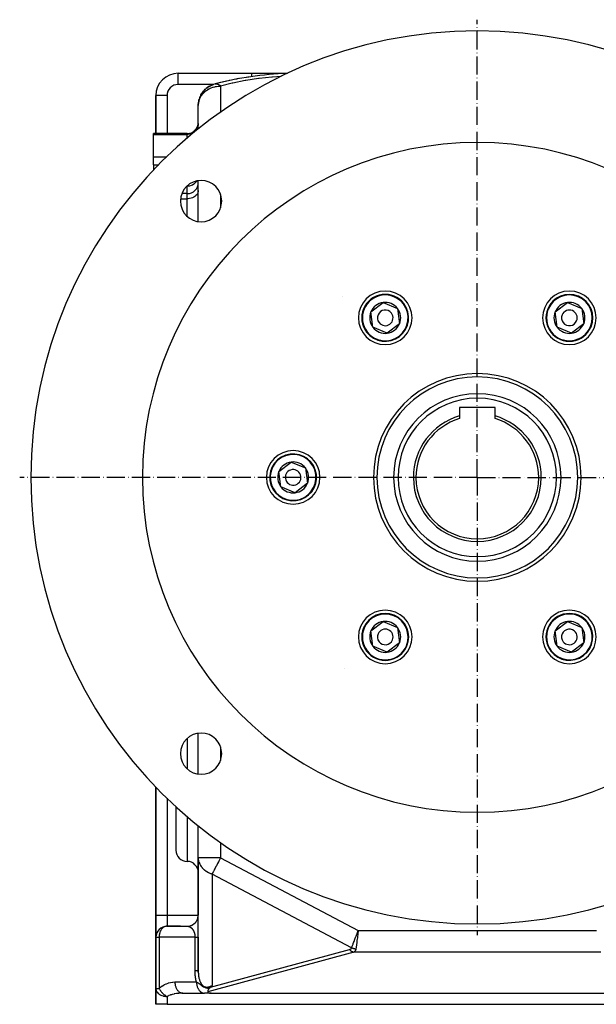
# Model space of a CAD drawing. Units: millimetres. Extents: x 95 to 2490, y -1286 to 330.
# Drawn here: x 95 to 353, y -696 to -255 of the extents above; entities that cross this region are included whole.
import ezdxf

# ---------------------------------------------------------------- set-up
doc = ezdxf.new("R2010")
doc.units = ezdxf.units.MM
doc.linetypes.add('DASHDOT', pattern=[11.176, 8.128, -1.524, 0, -1.524])
doc.linetypes.add('DASHED', pattern=[9.652, 8.128, -1.524])
doc.layers.add('nevidi', color=4, linetype='DASHED')
doc.layers.add('osa', color=7, linetype='DASHDOT')

msp = doc.modelspace()

# ---------------------------------------------------------------- linework, layer by layer
at = {"color": 2}
for p, q in [((165.89, -279), (198.9, -279)), ((165.89, -279), (198.9, -279)), ((197.59, -280.67), (197.59, -280.67)), ((198.9, -279), (208.86, -279)), ((208.52, -279.43), (208.51, -279.43)), ((208.86, -279), (214.9, -279)), ((177.68, -286.54), (178.1, -286.11)), ((178.15, -286.07), (178.25, -285.99)), ((178.62, -285.67), (178.86, -285.47)), ((178.67, -285.64), (178.9, -285.44)), ((179.16, -285.27), (179.27, -285.19)), ((179.21, -285.23), (179.25, -285.21)), ((179.58, -284.98), (179.59, -284.98)), ((179.6, -284.97), (179.61, -284.97)), ((179.61, -284.96), (179.69, -284.9)), ((179.62, -284.96), (179.63, -284.95)), ((179.63, -284.95), (179.72, -284.89)), ((179.71, -284.9), (180.57, -284.43)), ((180.03, -284.72), (180.6, -284.42)), ((180.03, -284.72), (180.57, -284.43)), ((180.88, -284.3), (180.91, -284.29)), ((180.89, -284.3), (180.91, -284.28)), ((180.93, -284.28), (181.47, -284.05)), ((180.98, -284.26), (181.49, -284.05)), ((181.03, -284.24), (181.48, -284.05)), ((181.06, -284.22), (181.47, -284.05)), ((155.89, -289), (155.89, -306)), ((155.89, -306), (155.89, -289)), ((175.19, -291.04), (175.2, -290.99)), ((175.56, -289.87), (175.58, -289.81)), ((174.89, -303.98), (174.89, -293.45)), ((174.89, -303.98), (174.89, -293.45)), ((174.94, -292.62), (174.97, -292.25)), ((169.89, -306), (154.89, -306)), ((154.89, -306.47), (154.89, -306)), ((154.89, -316.44), (154.89, -306.47)), ((154.89, -319.98), (154.89, -316.44)), ((154.89, -319.98), (154.89, -322.34)), ((174.89, -345.4), (174.89, -327.11)), ((174.89, -345.4), (174.89, -327.11)), ((169.89, -332.92), (167.54, -332.92)), ((252.24, -385.9), (257.74, -381.68)), ((257.74, -381.68), (264.14, -384.34)), ((334.74, -385.9), (340.24, -381.68)), ((340.24, -381.68), (346.64, -384.34)), ((253.15, -392.77), (252.24, -385.9)), ((264.14, -384.34), (265.04, -391.21)), ((335.65, -392.77), (334.74, -385.9)), ((346.64, -384.34), (347.54, -391.21)), ((265.04, -391.21), (259.55, -395.42)), ((347.54, -391.21), (342.05, -395.42)), ((259.55, -395.42), (253.15, -392.77)), ((342.05, -395.42), (335.65, -392.77)), ((307.89, -428.7), (291.89, -428.7)), ((291.89, -428.7), (291.89, -432.48)), ((307.89, -432.48), (307.89, -428.7)), ((291.89, -432.48), (291.89, -433.69)), ((307.89, -433.69), (307.89, -432.48)), ((210.99, -457.35), (216.49, -453.13)), ((216.49, -453.13), (222.89, -455.78)), ((211.9, -464.22), (210.99, -457.35)), ((222.89, -455.78), (223.79, -462.65)), ((223.79, -462.65), (218.3, -466.87)), ((218.3, -466.87), (211.9, -464.22)), ((252.24, -528.79), (257.74, -524.58)), ((257.74, -524.58), (264.14, -527.23)), ((334.74, -528.79), (340.24, -524.58)), ((340.24, -524.58), (346.64, -527.23)), ((253.15, -535.66), (252.24, -528.79)), ((264.14, -527.23), (265.04, -534.1)), ((335.65, -535.66), (334.74, -528.79)), ((346.64, -527.23), (347.54, -534.1)), ((259.55, -538.32), (253.15, -535.66)), ((265.04, -534.1), (259.55, -538.32)), ((342.05, -538.32), (335.65, -535.66)), ((347.54, -534.1), (342.05, -538.32)), ((174.89, -592.89), (174.89, -574.6)), ((174.89, -592.89), (174.89, -574.6)), ((155.89, -598.67), (155.89, -656)), ((155.89, -656), (155.89, -598.67)), ((164.89, -607.45), (164.89, -627)), ((164.89, -607.45), (164.89, -627)), ((174.89, -630.39), (174.89, -616.02)), ((174.89, -630.39), (174.89, -616.02)), ((174.89, -656), (174.89, -630.39)), ((174.89, -630.39), (174.89, -656)), ((174.89, -656), (174.89, -630.39)), ((174.89, -630.39), (174.89, -656)), ((174.91, -681.57), (174.91, -630.76)), ((155.89, -666), (155.89, -656)), ((155.89, -656), (155.89, -666)), ((174.89, -666), (174.89, -656)), ((160.89, -661), (160.73, -661.01)), ((160.73, -661.01), (170.06, -661.01)), ((166.89, -661), (160.89, -661)), ((169.93, -661), (169.89, -661)), ((170.05, -661), (170.03, -661)), ((172.48, -660.28), (172.5, -660.27)), ((172.87, -660.02), (172.91, -659.99)), ((172.94, -659.97), (172.94, -659.96)), ((174.91, -661), (174.89, -661)), ((246.07, -664.27), (246.54, -662.96)), ((246.11, -664.28), (246.54, -662.96)), ((246.15, -664.29), (246.54, -662.96)), ((246.18, -664.3), (246.54, -662.96)), ((246.22, -664.31), (246.54, -662.96)), ((246.26, -664.32), (246.54, -662.96)), ((246.29, -664.33), (246.54, -662.96)), ((246.33, -664.34), (246.54, -662.96)), ((246.4, -663.33), (246.49, -663.08)), ((155.89, -666), (155.89, -688.93)), ((155.89, -688.93), (155.89, -666)), ((174.89, -666), (174.89, -680.86)), ((155.89, -688.93), (155.89, -688.17)), ((155.89, -688.17), (155.89, -688.93)), ((155.89, -688.93), (155.89, -688.17)), ((155.89, -688.17), (155.89, -688.93)), ((155.89, -696), (155.89, -688.93)), ((155.89, -688.93), (155.89, -696)), ((167.8, -690.99), (177.48, -690.99)), ((167.8, -690.99), (167.97, -691)), ((167.97, -691), (177.64, -691)), ((177.48, -690.99), (177.64, -691)), ((180.6, -691), (177.64, -691)), ((180.6, -691), (419.19, -691)), ((160.89, -696), (155.89, -696)), ((160.89, -696), (438.89, -696))]:
    msp.add_line(p, q, dxfattribs=at)
for points in [[(177.64, -286.58), (178.05, -286.16), (178.1, -286.11), (178.26, -285.98)], [(178.02, -286.18), (178.05, -286.16), (178.26, -285.98)], [(178.59, -285.7), (178.83, -285.49), (178.87, -285.46)], [(178.8, -285.51), (178.83, -285.49), (179.28, -285.18)], [(179.59, -284.98), (179.66, -284.92), (179.7, -284.9)], [(179.64, -284.94), (179.66, -284.92), (180.54, -284.44), (180.57, -284.43), (180.62, -284.41)], [(180.53, -284.45), (180.54, -284.44), (180.61, -284.41)], [(180.93, -284.28), (181.45, -284.06), (181.47, -284.05)], [(181.44, -284.06), (181.45, -284.06), (181.75, -283.96)], [(175.15, -291.29), (175.2, -290.99), (175.31, -290.64)], [(175.5, -290.05), (175.58, -289.81), (175.78, -289.38)], [(176, -288.89), (176.07, -288.75), (176.11, -288.67), (176.35, -288.28)], [(176.04, -288.8), (176.07, -288.75), (176.44, -288.13)], [(176.62, -287.83), (176.65, -287.79), (177.32, -286.92), (177.37, -286.86)], [(176.63, -287.81), (176.65, -287.79), (176.7, -287.72)], [(176.68, -287.76), (176.7, -287.72), (177.36, -286.87)], [(177.29, -286.95), (177.32, -286.92), (177.38, -286.86)], [(174.96, -292.29), (174.97, -292.25), (175.03, -291.93)], [(174.89, -630.39), (174.9, -630.75), (174.91, -630.76)], [(169.92, -661), (170.5, -660.96), (171.16, -660.84), (171.79, -660.63), (172.39, -660.33), (172.94, -659.97), (173.44, -659.53), (173.88, -659.02), (174.24, -658.47), (174.53, -657.87), (174.74, -657.23), (174.86, -656.58), (174.89, -656)], [(169.89, -661), (169.91, -661), (169.92, -661), (170, -661), (170.01, -661), (170.06, -661.01)], [(170.01, -661), (170.58, -660.96), (171.23, -660.82), (171.85, -660.61)], [(246.54, -662.96), (246.48, -663.44), (246.38, -664.23), (246.36, -664.35)], [(174.89, -680.86), (174.9, -681.24), (174.9, -681.27), (174.91, -681.57)], [(181.06, -687.58), (180.9, -687.77), (180.84, -687.85), (180.71, -688), (180.58, -688.15), (180.52, -688.22), (180.44, -688.31)], [(179.93, -688.75), (179.61, -689.04), (179.51, -689.17), (179.44, -689.27), (179.4, -689.33), (179.37, -689.38), (179.27, -689.6), (179.25, -689.65), (179.2, -689.82), (179.19, -689.85), (179.18, -689.9), (179.16, -690.03), (179.15, -690.08), (179.14, -690.19), (179.13, -690.28), (179.12, -690.32), (179.12, -690.37), (179.12, -690.39)], [(179.12, -690.39), (179.12, -690.46), (179.12, -690.47), (179.13, -690.51), (179.14, -690.54), (179.14, -690.54), (179.16, -690.58), (179.19, -690.62), (179.19, -690.63), (179.22, -690.66), (179.25, -690.7), (179.28, -690.72), (179.3, -690.73), (179.35, -690.77), (179.37, -690.78), (179.43, -690.81), (179.49, -690.84), (179.57, -690.87), (179.66, -690.9), (179.67, -690.9), (179.87, -690.95), (179.89, -690.95), (180.02, -690.97), (180.11, -690.98), (180.16, -690.98), (180.3, -690.99), (180.34, -690.99), (180.6, -691)], [(179.93, -688.75), (180.01, -688.68), (180.11, -688.61), (180.23, -688.51), (180.3, -688.44), (180.32, -688.42), (180.36, -688.39), (180.44, -688.31)]]:
    msp.add_lwpolyline(points, dxfattribs=at)
for centre, radius, start, end in [((299.89, -460), 200, 90, 270), ((299.89, -460), 200, 270, 90), ((165.89, -289), 10, 90, 180), ((219.89, -429), 150, 91.9776, 104.4775), ((219.89, -429), 150, 100.2874, 101.9771), ((219.89, -429), 150, 98.5524, 98.9871), ((184.89, -293.45), 10, 104.4775, 173.1876), ((219.89, -429), 150, 102.4839, 104.4775), ((184.89, -293.45), 10, 174.294, 180), ((169.89, -301), 5, 270, 360), ((299.89, -460), 150, 90, 270), ((299.89, -460), 150, 270, 90), ((176.15, -336.26), 9.25, 90, 270), ((169.89, -327.92), 5, 270, 0), ((176.15, -336.26), 9.25, 270, 90), ((258.64, -388.55), 12, 90, 270), ((258.64, -388.55), 10.5, 37.4773, 217.4773), ((258.64, -388.55), 12, 270, 90), ((341.14, -388.55), 12, 90, 270), ((341.14, -388.55), 10.5, 337.4773, 157.4773), ((341.14, -388.55), 12, 270, 90), ((258.64, -388.55), 10.5, 217.4773, 37.4773), ((258.64, -388.55), 6.93, 97.4773, 157.4773), ((258.64, -388.55), 6.93, 37.4773, 97.4773), ((341.14, -388.55), 6.93, 97.4773, 157.4773), ((341.14, -388.55), 6.93, 37.4773, 97.4773), ((341.14, -388.55), 7, 78.8767, 78.8883), ((258.64, -388.55), 6.93, 157.4773, 217.4773), ((258.64, -388.55), 3.5, 37.4773, 217.4773), ((258.64, -388.55), 3.5, 217.4773, 37.4773), ((258.64, -388.55), 6.93, 337.4773, 37.4773), ((341.14, -388.55), 10.5, 157.4773, 337.4773), ((341.14, -388.55), 6.93, 157.4773, 217.4773), ((341.14, -388.55), 3.5, 157.4773, 337.4773), ((341.14, -388.55), 3.5, 337.4773, 157.4773), ((341.14, -388.55), 6.93, 337.4773, 37.4773), ((258.64, -388.55), 6.93, 277.4773, 337.4773), ((341.14, -388.55), 6.93, 277.4773, 337.4773), ((258.64, -388.55), 6.93, 217.4773, 277.4773), ((341.14, -388.55), 6.93, 217.4773, 277.4773), ((299.89, -460), 45, 90, 270), ((299.89, -460), 45, 270, 90), ((299.89, -460), 37.5, 0, 180), ((299.89, -460), 28.65, 106.2116, 180), ((299.89, -460), 27.5, 106.9124, 180), ((299.89, -460), 28.65, 0, 73.7884), ((299.89, -460), 27.5, 0, 73.0876), ((217.39, -460), 12, 90, 270), ((217.39, -460), 10.5, 97.4773, 277.4773), ((217.39, -460), 10.5, 277.4773, 97.4773), ((217.39, -460), 12, 270, 90), ((217.39, -460), 6.93, 97.4773, 157.4773), ((217.39, -460), 6.93, 37.4773, 97.4773), ((217.39, -460), 6.93, 157.4773, 217.4773), ((217.39, -460), 3.5, 97.4773, 277.4773), ((217.39, -460), 3.5, 277.4773, 97.4773), ((217.39, -460), 6.93, 337.4773, 37.4773), ((217.39, -460), 6.93, 277.4773, 337.4773), ((299.89, -460), 37.5, 180, 360), ((299.89, -460), 28.65, 180, 0), ((299.89, -460), 27.5, 180, 0), ((217.39, -460), 6.93, 217.4773, 277.4773), ((258.64, -531.45), 12, 90, 270), ((258.64, -531.45), 12, 270, 90), ((341.14, -531.45), 12, 90, 270), ((341.14, -531.45), 12, 270, 90), ((258.64, -531.45), 10.5, 337.4773, 157.4773), ((258.64, -531.45), 6.93, 97.4773, 157.4773), ((258.64, -531.45), 6.93, 37.4773, 97.4773), ((341.14, -531.45), 10.5, 37.4773, 217.4773), ((341.14, -531.45), 6.93, 97.4773, 157.4773), ((341.14, -531.45), 6.93, 37.4773, 97.4773), ((258.64, -531.45), 10.5, 157.4773, 337.4773), ((258.64, -531.45), 6.93, 157.4773, 217.4773), ((258.64, -531.45), 3.5, 337.4773, 157.4773), ((258.64, -531.45), 6.93, 337.4773, 37.4773), ((341.14, -531.45), 10.5, 217.4773, 37.4773), ((341.14, -531.45), 6.93, 157.4773, 217.4773), ((341.14, -531.45), 3.5, 37.4773, 217.4773), ((341.14, -531.45), 6.93, 337.4773, 37.4773), ((258.64, -531.45), 3.5, 157.4773, 337.4773), ((341.14, -531.45), 3.5, 217.4773, 37.4773), ((258.64, -531.45), 6.93, 217.4773, 277.4773), ((258.64, -531.45), 7.03, 220.6, 220.6136), ((258.64, -531.45), 6.93, 277.4773, 337.4773), ((341.14, -531.45), 6.93, 217.4773, 277.4773), ((341.14, -531.45), 6.93, 277.4773, 337.4773), ((176.15, -583.74), 9.25, 90, 270), ((176.15, -583.74), 9.25, 270, 90), ((169.89, -627), 5, 180, 270), ((169.89, -637), 5, 0, 90), ((169.89, -656), 5, 353.3247, 353.8774), ((160.89, -666), 5, 90, 180), ((169.89, -656), 5, 270, 272.4247), ((169.89, -656), 5, 276.8306, 277.1578), ((169.89, -656), 5, 292.165, 292.4088), ((169.89, -656), 5, 299.67, 301.5123), ((169.89, -656), 5, 307.3352, 309.0083), ((169.89, -656), 5, 315, 316.5036), ((169.89, -656), 5, 318.7914, 318.8465), ((169.89, -656), 5, 322.6648, 323.9792), ((169.89, -656), 5, 330.33, 331.408), ((169.89, -656), 5, 337.9948, 338.8205), ((169.89, -656), 5, 345.6595, 346.2036)]:
    msp.add_arc(centre, radius, start, end, dxfattribs=at)
at = {"layer": 'nevidi', "color": 7, "linetype": 'Continuous'}
for p, q in [((165.89, -284), (165.89, -279)), ((208.51, -279.43), (208.5, -279.22)), ((181.62, -284), (165.89, -284)), ((181.66, -284), (181.63, -284)), ((184.89, -284.72), (184.89, -296.46)), ((160.89, -289), (155.89, -289)), ((160.89, -289), (160.89, -306)), ((154.89, -306.47), (169.89, -306.47)), ((169.89, -306.47), (169.89, -306)), ((169.89, -308.11), (169.89, -306.47)), ((154.89, -316.44), (160.74, -316.44)), ((154.89, -319.98), (157.23, -319.98)), ((169.72, -329.64), (169.89, -329.64)), ((169.89, -329.64), (169.89, -329.46)), ((169.89, -332.92), (169.89, -329.64)), ((169.89, -335.26), (169.89, -332.92)), ((184.89, -333.24), (184.89, -339.27)), ((166.97, -335.26), (169.89, -335.26)), ((169.89, -343.05), (169.89, -335.26)), ((239.5, -378.93), (239.5, -378.93)), ((240.55, -545.56), (240.55, -545.56)), ((169.89, -576.95), (169.89, -590.54)), ((184.89, -580.73), (184.89, -586.76)), ((174.84, -591.22), (174.89, -591.22)), ((160.89, -603.72), (160.89, -656)), ((169.89, -611.89), (169.89, -632)), ((184.89, -623.54), (184.89, -630.39)), ((184.89, -630.39), (174.89, -630.39)), ((184.89, -630.39), (246.54, -662.96)), ((181.06, -637.64), (181.06, -687.58)), ((243.6, -670.69), (181.06, -637.64)), ((155.89, -656), (160.89, -656)), ((160.89, -656), (174.91, -656)), ((160.89, -656), (160.89, -661)), ((170.53, -660.99), (170.51, -660.99)), ((174.91, -660.33), (174.89, -660.33)), ((246.49, -663.08), (246.54, -662.96)), ((246.54, -662.96), (353.25, -662.96)), ((155.89, -666), (157.36, -666)), ((157.36, -666), (157.36, -688.93)), ((173.43, -666), (157.36, -666)), ((173.43, -680.86), (173.43, -666)), ((244.56, -672.62), (179.12, -690.39)), ((180.44, -688.31), (242.64, -671.42)), ((355.23, -672.62), (244.56, -672.62)), ((164.43, -686), (174.11, -686)), ((155.89, -688.93), (157.36, -688.93)), ((160.89, -692.46), (160.89, -696))]:
    msp.add_line(p, q, dxfattribs=at)
for points in [[(212.04, -280.43), (208.17, -280.68), (207.9, -280.71), (202.11, -281.34), (201.86, -281.37), (196.16, -282.25), (195.9, -282.3), (190.36, -283.4), (190.11, -283.45), (184.89, -284.72)], [(198.9, -280.49), (198.9, -280.46), (198.9, -280.25), (198.9, -280.16), (198.9, -280.09), (198.9, -279.97), (198.9, -279.89), (198.9, -279.72), (198.9, -279.7), (198.9, -279.66), (198.9, -279.51), (198.9, -279.45), (198.9, -279.4), (198.9, -279.33), (198.9, -279.29), (198.9, -279.19), (198.9, -279.18), (198.9, -279.16), (198.9, -279.09), (198.9, -279.07), (198.9, -279.05), (198.9, -279.02), (198.9, -279.01), (198.9, -279), (198.9, -279)], [(208.5, -279.22), (208.29, -279.24), (208.27, -279.24), (207.85, -279.31), (207.63, -279.36), (206.99, -279.55), (206.98, -279.56)], [(208.5, -279.22), (208.5, -279.22), (208.5, -279.22), (208.52, -279.2), (208.52, -279.2), (208.54, -279.18), (208.54, -279.17), (208.55, -279.17), (208.55, -279.16), (208.56, -279.16), (208.56, -279.15), (208.58, -279.14), (208.58, -279.13), (208.6, -279.12), (208.6, -279.12), (208.6, -279.11), (208.6, -279.11), (208.62, -279.1), (208.62, -279.1), (208.64, -279.08), (208.64, -279.08), (208.65, -279.07), (208.66, -279.07), (208.66, -279.07), (208.66, -279.07), (208.68, -279.06), (208.68, -279.05), (208.7, -279.04), (208.71, -279.04), (208.71, -279.04), (208.71, -279.04), (208.72, -279.03), (208.73, -279.03), (208.74, -279.02), (208.75, -279.02), (208.76, -279.02), (208.76, -279.02), (208.76, -279.02), (208.77, -279.01), (208.78, -279.01), (208.79, -279.01), (208.8, -279.01), (208.81, -279), (208.81, -279), (208.82, -279), (208.82, -279), (208.83, -279), (208.85, -279), (208.85, -279), (208.86, -279)], [(214.81, -279.04), (214.2, -279.06), (214.18, -279.06), (213.42, -279.07), (213.31, -279.07), (211.77, -279.11), (211.66, -279.12), (210.13, -279.16), (210.02, -279.17), (209.63, -279.18), (208.5, -279.22)], [(174.89, -293.45), (174.91, -292.95), (174.98, -292.28), (175.12, -291.6), (175.25, -291.13), (175.26, -291.12), (175.58, -290.28), (175.69, -290.03), (176.18, -289.17), (176.28, -289.02), (176.3, -288.98), (177.06, -288.02), (177.23, -287.84), (177.36, -287.71), (177.97, -287.15), (178.46, -286.77), (178.55, -286.7), (178.99, -286.4), (179.65, -286.02), (180.04, -285.82), (180.13, -285.78), (180.64, -285.55), (181.35, -285.29), (181.53, -285.23), (182.33, -285.01), (182.35, -285.01), (182.63, -284.95), (183.07, -284.87), (183.77, -284.78), (183.96, -284.76), (184.43, -284.73), (184.89, -284.72)], [(182.39, -283.76), (182.53, -283.73), (182.67, -283.72), (182.79, -283.71), (182.92, -283.71), (182.92, -283.71), (182.96, -283.71), (183.06, -283.72), (183.2, -283.75), (183.36, -283.79), (183.55, -283.85), (183.55, -283.85), (183.59, -283.86), (183.62, -283.87), (183.79, -283.95), (184.09, -284.11), (184.21, -284.18), (184.25, -284.21), (184.46, -284.36), (184.5, -284.39), (184.88, -284.71), (184.89, -284.72)], [(174.89, -301.49), (174.85, -302.16), (174.72, -302.81), (174.49, -303.44), (174.19, -304.04), (173.81, -304.59), (173.36, -305.08), (172.84, -305.51), (172.28, -305.87), (171.67, -306.15), (171.03, -306.34), (170.36, -306.45), (169.89, -306.47)], [(174.22, -327.23), (174.19, -327.28), (173.81, -327.81), (173.36, -328.29), (172.84, -328.71), (172.28, -329.05), (171.67, -329.32), (171.03, -329.51), (170.36, -329.61), (169.89, -329.64)], [(174.89, -331.43), (174.85, -331.94), (174.72, -332.45), (174.49, -332.93), (174.19, -333.39), (173.81, -333.81), (173.36, -334.19), (172.84, -334.52), (172.28, -334.8), (171.67, -335.01), (171.03, -335.16), (170.36, -335.24), (169.89, -335.26)], [(174.84, -591.22), (174.84, -591.07), (174.82, -590.39), (174.82, -590.25), (174.8, -589.3), (174.8, -589.16), (174.79, -588.21), (174.79, -588.07), (174.79, -587.12), (174.79, -586.98), (174.8, -586.04), (174.8, -585.9), (174.82, -584.97), (174.82, -584.97), (174.82, -584.83), (174.84, -583.93), (174.84, -583.8), (174.85, -583.62), (174.87, -582.94), (174.87, -582.82), (174.89, -581.99), (174.89, -581.87), (174.89, -581.08)], [(174.87, -592.89), (174.86, -592.42), (174.86, -592.28), (174.85, -591.7), (174.84, -591.32), (174.84, -591.22)], [(184.89, -630.39), (184.71, -630.73), (184.7, -630.75), (184.13, -631.84), (184.06, -631.97), (183.97, -632.13), (183.55, -632.93), (183.42, -633.17), (183, -633.97), (182.81, -634.32), (182.81, -634.33), (182.48, -634.96), (182.23, -635.43), (181.99, -635.88), (181.95, -635.96), (181.69, -636.45), (181.55, -636.71), (181.36, -637.08), (181.2, -637.38), (181.17, -637.43), (181.06, -637.64)], [(174.91, -630.76), (175.06, -631.82), (175.1, -631.97), (175.12, -632.06), (175.4, -632.84), (175.55, -633.17), (175.75, -633.57), (175.91, -633.83), (176.25, -634.33), (176.58, -634.75), (176.65, -634.83), (177.23, -635.43), (177.4, -635.59), (177.68, -635.82), (178.36, -636.33), (178.55, -636.45), (178.74, -636.57), (179.44, -636.97), (179.78, -637.13), (180.37, -637.38), (180.62, -637.48), (180.77, -637.54), (181.06, -637.64)], [(174.89, -656), (174.89, -656), (174.9, -656), (174.9, -656), (174.91, -656)], [(160.73, -661.01), (160.44, -661.04), (160.26, -661.08), (160, -661.16), (159.8, -661.25), (159.57, -661.36), (159.36, -661.5), (159.17, -661.64), (158.94, -661.83), (158.79, -661.98), (158.57, -662.24), (158.45, -662.39), (158.23, -662.71), (158.14, -662.86), (157.94, -663.24), (157.88, -663.38), (157.71, -663.83), (157.67, -663.95), (157.53, -664.45), (157.51, -664.54), (157.42, -665.1), (157.41, -665.16), (157.36, -665.77), (157.36, -665.8), (157.36, -666)], [(170.06, -661.01), (170.09, -661.01), (170.1, -661.01), (170.18, -661.02), (170.19, -661.02), (170.27, -661.03), (170.28, -661.03), (170.36, -661.04), (170.37, -661.05), (170.45, -661.06), (170.46, -661.06), (170.53, -661.08), (170.54, -661.08), (170.55, -661.09), (170.63, -661.11), (170.64, -661.11), (170.71, -661.14), (170.73, -661.14), (170.8, -661.17), (170.81, -661.17), (170.89, -661.2), (170.9, -661.21), (170.98, -661.24), (170.99, -661.24), (170.99, -661.25), (171.06, -661.28), (171.07, -661.29), (171.15, -661.32), (171.16, -661.33), (171.23, -661.37), (171.24, -661.38), (171.31, -661.42), (171.32, -661.43), (171.39, -661.47), (171.4, -661.48), (171.43, -661.5), (171.48, -661.53), (171.49, -661.54), (171.56, -661.59), (171.57, -661.59), (171.63, -661.65), (171.64, -661.66), (171.71, -661.71), (171.72, -661.72), (171.79, -661.78), (171.8, -661.79), (171.84, -661.83), (171.86, -661.85), (171.87, -661.86), (171.94, -661.92), (171.95, -661.93), (172.01, -662), (172.02, -662.01), (172.08, -662.07), (172.09, -662.08), (172.15, -662.15), (172.16, -662.16), (172.22, -662.24), (172.22, -662.24), (172.23, -662.25), (172.29, -662.32), (172.3, -662.33), (172.35, -662.41), (172.36, -662.42), (172.42, -662.5), (172.43, -662.51), (172.48, -662.59), (172.49, -662.6), (172.54, -662.68), (172.55, -662.7), (172.56, -662.71), (172.6, -662.78), (172.61, -662.79), (172.66, -662.88), (172.66, -662.89), (172.71, -662.98), (172.72, -662.99), (172.77, -663.08), (172.77, -663.1), (172.82, -663.19), (172.82, -663.2), (172.84, -663.24), (172.87, -663.29), (172.87, -663.31), (172.91, -663.4), (172.92, -663.42), (172.96, -663.51), (172.97, -663.52), (173, -663.62), (173.01, -663.64), (173.05, -663.73), (173.05, -663.75), (173.08, -663.83), (173.09, -663.85), (173.09, -663.86), (173.12, -663.96), (173.13, -663.98), (173.16, -664.08), (173.16, -664.1), (173.19, -664.2), (173.2, -664.22), (173.22, -664.32), (173.23, -664.33), (173.25, -664.44), (173.26, -664.45), (173.26, -664.46), (173.28, -664.56), (173.28, -664.58), (173.31, -664.68), (173.31, -664.7), (173.33, -664.81), (173.33, -664.82), (173.35, -664.93), (173.35, -664.95), (173.37, -665.06), (173.37, -665.07), (173.37, -665.1), (173.38, -665.18), (173.38, -665.2), (173.4, -665.31)], [(173.4, -665.31), (173.4, -665.32), (173.41, -665.43), (173.41, -665.45), (173.42, -665.56), (173.42, -665.58), (173.42, -665.69), (173.42, -665.7), (173.43, -665.77), (173.43, -665.82), (173.43, -665.83), (173.43, -665.94), (173.43, -665.96), (173.43, -666)], [(243.6, -670.69), (243.69, -670.47), (243.86, -670.01), (243.89, -669.93), (243.98, -669.7), (244.21, -669.08), (244.25, -668.99), (244.32, -668.81), (244.61, -668.03), (244.65, -667.93), (244.69, -667.84), (245.05, -666.88), (245.09, -666.78), (245.09, -666.77), (245.51, -665.67), (245.51, -665.66), (245.56, -665.55), (245.95, -664.51), (246, -664.38), (246.04, -664.27), (246.4, -663.33)], [(246.36, -664.35), (246.31, -664.78), (246.21, -665.59), (246.2, -665.7), (246.15, -666.08), (246.05, -666.9), (246.03, -667.01), (245.99, -667.33), (245.9, -668.13), (245.88, -668.24), (245.85, -668.5), (245.75, -669.27), (245.74, -669.36), (245.72, -669.57), (245.63, -670.28), (245.62, -670.36), (245.6, -670.52), (245.52, -671.15), (245.52, -671.16)], [(173.43, -666), (173.56, -666), (173.63, -666), (173.76, -666), (173.78, -666), (173.84, -666), (173.98, -666), (174.04, -666), (174.16, -666), (174.16, -666), (174.22, -666), (174.33, -666), (174.38, -666), (174.47, -666), (174.48, -666), (174.51, -666), (174.6, -666), (174.63, -666), (174.7, -666), (174.71, -666), (174.73, -666), (174.78, -666), (174.8, -666), (174.84, -666), (174.85, -666), (174.86, -666), (174.88, -666), (174.89, -666), (174.89, -666), (174.89, -666)], [(242.64, -671.42), (242.75, -671.39), (242.75, -671.39), (242.87, -671.35), (242.87, -671.35), (242.98, -671.3), (242.98, -671.3), (243.08, -671.26), (243.08, -671.25), (243.17, -671.21), (243.18, -671.2), (243.26, -671.15), (243.26, -671.15), (243.33, -671.09), (243.34, -671.09), (243.4, -671.03), (243.4, -671.03), (243.46, -670.97), (243.46, -670.97), (243.51, -670.9), (243.51, -670.9), (243.55, -670.83), (243.55, -670.83), (243.58, -670.76), (243.58, -670.75), (243.6, -670.69)], [(242.64, -671.42), (242.75, -671.53), (243.01, -671.78), (243.08, -671.83), (243.15, -671.89), (243.49, -672.14), (243.56, -672.19), (243.99, -672.42), (243.99, -672.42), (244.07, -672.46), (244.43, -672.59), (244.51, -672.61), (244.56, -672.62)], [(243.6, -670.69), (243.65, -670.71), (243.78, -670.76), (243.79, -670.76), (243.99, -670.84), (244, -670.84), (244.06, -670.86), (244.12, -670.88), (244.2, -670.91), (244.22, -670.91), (244.42, -670.97), (244.43, -670.97), (244.54, -671), (244.61, -671.02), (244.64, -671.02), (244.65, -671.03), (244.86, -671.07), (244.87, -671.07), (245.04, -671.1), (245.08, -671.11), (245.09, -671.11), (245.11, -671.12), (245.3, -671.14), (245.32, -671.14), (245.52, -671.16)], [(245.52, -671.16), (245.5, -671.29), (245.5, -671.29), (245.49, -671.33), (245.47, -671.44), (245.47, -671.44), (245.43, -671.58), (245.43, -671.58), (245.38, -671.71), (245.38, -671.72), (245.32, -671.84), (245.32, -671.85), (245.26, -671.97), (245.25, -671.97), (245.24, -671.99), (245.18, -672.08), (245.18, -672.09), (245.1, -672.19), (245.09, -672.19), (245, -672.29), (245, -672.3), (244.9, -672.39), (244.9, -672.39), (244.79, -672.47), (244.79, -672.48), (244.77, -672.49), (244.67, -672.56), (244.67, -672.56), (244.56, -672.62)], [(174.11, -686), (174, -685.63), (173.99, -685.6), (173.88, -685.15), (173.87, -685.12), (173.77, -684.65), (173.77, -684.61), (173.68, -684.13), (173.67, -684.1), (173.6, -683.6), (173.6, -683.57), (173.54, -683.05), (173.53, -683.02), (173.49, -682.5), (173.49, -682.46), (173.45, -681.92), (173.45, -681.89), (173.43, -681.34), (173.43, -681.3), (173.43, -680.86)], [(173.43, -680.86), (173.76, -680.86), (173.76, -680.86), (173.84, -680.86), (174.15, -680.86), (174.16, -680.86), (174.22, -680.86), (174.46, -680.86), (174.48, -680.86), (174.51, -680.86), (174.69, -680.86), (174.71, -680.86), (174.73, -680.86), (174.84, -680.86), (174.85, -680.86), (174.85, -680.86), (174.89, -680.86), (174.89, -680.86)], [(174.91, -681.57), (174.91, -681.7), (174.91, -681.73), (174.93, -682.15), (174.94, -682.18), (174.97, -682.59), (174.97, -682.61), (175.01, -683.01), (175.01, -683.04), (175.06, -683.42)], [(175.06, -683.42), (175.06, -683.44), (175.12, -683.81), (175.13, -683.84), (175.19, -684.19), (175.2, -684.22), (175.28, -684.56), (175.28, -684.58), (175.37, -684.91), (175.37, -684.93), (175.4, -685.02), (175.47, -685.24), (175.47, -685.26), (175.58, -685.56), (175.58, -685.58), (175.7, -685.86), (175.7, -685.88), (175.82, -686.15), (175.83, -686.17), (175.91, -686.31), (175.96, -686.42), (175.97, -686.43), (176.11, -686.67), (176.12, -686.68), (176.26, -686.9), (176.27, -686.92), (176.39, -687.08)], [(157.36, -688.93), (157.94, -688.39), (158.04, -688.31), (158.73, -687.78), (158.84, -687.71), (159.58, -687.25), (159.7, -687.19), (160.48, -686.81), (160.6, -686.76), (161.42, -686.46), (161.55, -686.42), (162.4, -686.21), (162.52, -686.18), (163.39, -686.05), (163.51, -686.04), (164.39, -686), (164.43, -686)], [(164.43, -686), (164.43, -686.23), (164.45, -686.58), (164.46, -686.64), (164.49, -686.9), (164.54, -687.24), (164.55, -687.29), (164.6, -687.55), (164.69, -687.87), (164.7, -687.93), (164.78, -688.17), (164.89, -688.47), (164.91, -688.52), (165.02, -688.76), (165.15, -689.03), (165.18, -689.08), (165.3, -689.29), (165.47, -689.54), (165.49, -689.58), (165.64, -689.76), (165.82, -689.98), (165.85, -690.01), (166.02, -690.17), (166.22, -690.34), (166.25, -690.37), (166.43, -690.5), (166.64, -690.64), (166.68, -690.66), (166.87, -690.75), (167.09, -690.84), (167.13, -690.86), (167.33, -690.92), (167.55, -690.97), (167.59, -690.97), (167.8, -690.99)], [(174.11, -686), (174.15, -686.02), (174.22, -686.05), (174.38, -686.13), (174.4, -686.14), (174.45, -686.16), (174.55, -686.22), (174.6, -686.25), (174.65, -686.28), (174.77, -686.35), (174.81, -686.37), (174.82, -686.38), (174.99, -686.49), (175, -686.5), (175, -686.5), (175.14, -686.6), (175.18, -686.62), (175.19, -686.63), (175.28, -686.7), (175.35, -686.75), (175.47, -686.85), (175.51, -686.88), (175.53, -686.9), (175.59, -686.94), (175.67, -687.02), (175.76, -687.09), (175.83, -687.15), (175.97, -687.27), (175.98, -687.27), (175.99, -687.28), (176.03, -687.32), (176.04, -687.32), (176.15, -687.41), (176.18, -687.44), (176.31, -687.54), (176.34, -687.57)], [(174.11, -686), (174.11, -686.23), (174.13, -686.51), (174.13, -686.58), (174.17, -686.9), (174.21, -687.17), (174.22, -687.24), (174.28, -687.55), (174.35, -687.81), (174.36, -687.87), (174.46, -688.17), (174.55, -688.41), (174.57, -688.48), (174.69, -688.76), (174.8, -688.97), (174.83, -689.03), (174.98, -689.29), (175.11, -689.48), (175.14, -689.54), (175.32, -689.76), (175.46, -689.93), (175.5, -689.98), (175.69, -690.17), (175.85, -690.31), (175.89, -690.34), (176.11, -690.5), (176.27, -690.61), (176.32, -690.64), (176.55, -690.75), (176.72, -690.83), (176.77, -690.84), (177.01, -690.92), (177.18, -690.96), (177.23, -690.97), (177.48, -690.99)], [(176.39, -687.08), (176.39, -687.12), (176.38, -687.32), (176.38, -687.32), (176.38, -687.36), (176.38, -687.38), (176.34, -687.57)], [(176.34, -687.57), (176.5, -687.69), (176.53, -687.71), (176.55, -687.73), (176.61, -687.77), (176.69, -687.83), (176.81, -687.91), (176.9, -687.97), (177.07, -688.07), (177.13, -688.1), (177.25, -688.17), (177.34, -688.22), (177.36, -688.22), (177.37, -688.23), (177.62, -688.34), (177.63, -688.35), (177.91, -688.45), (177.92, -688.45), (178.11, -688.51), (178.22, -688.55), (178.22, -688.55), (178.23, -688.55), (178.55, -688.62), (178.57, -688.63), (178.89, -688.68), (178.95, -688.69), (179.01, -688.7), (179.12, -688.71), (179.25, -688.72), (179.37, -688.73), (179.63, -688.74), (179.84, -688.75), (179.9, -688.75), (179.93, -688.75)], [(176.39, -687.08), (176.57, -687.29), (176.58, -687.29), (176.58, -687.3), (176.8, -687.52), (176.8, -687.52), (177.04, -687.71), (177.04, -687.72), (177.29, -687.88), (177.3, -687.89), (177.4, -687.95), (177.55, -688.02), (177.56, -688.02), (177.83, -688.13), (177.84, -688.13), (178.12, -688.21), (178.12, -688.21), (178.36, -688.25), (178.41, -688.25), (178.42, -688.26), (178.72, -688.27), (178.73, -688.27), (179.04, -688.26), (179.05, -688.26), (179.37, -688.22), (179.37, -688.21), (179.44, -688.2), (179.7, -688.14), (179.71, -688.14), (180.05, -688.04), (180.05, -688.04), (180.4, -687.9), (180.41, -687.9), (180.62, -687.8), (180.76, -687.74), (180.76, -687.74), (181.06, -687.58)], [(155.89, -688.93), (155.91, -689.18), (155.94, -689.4), (155.98, -689.59), (156.07, -689.86), (156.07, -689.87), (156.23, -690.21), (156.29, -690.31), (156.43, -690.52), (156.6, -690.74), (156.61, -690.75), (156.98, -691.13), (157.01, -691.15), (157.07, -691.21), (157.43, -691.48), (157.57, -691.57), (157.87, -691.75), (157.94, -691.78), (158.08, -691.85), (158.51, -692.04), (158.6, -692.07), (159.1, -692.23), (159.12, -692.23), (159.32, -692.28), (159.6, -692.34), (159.76, -692.37), (160.09, -692.42), (160.43, -692.45), (160.57, -692.46), (160.89, -692.46)], [(157.36, -688.93), (157.43, -689.07), (157.49, -689.18), (157.51, -689.21), (157.53, -689.25), (157.73, -689.58), (157.75, -689.61), (157.92, -689.86), (157.97, -689.93), (157.99, -689.96), (158.01, -689.99), (158.23, -690.28), (158.26, -690.31), (158.44, -690.52), (158.52, -690.62), (158.55, -690.65), (158.68, -690.8), (158.83, -690.94), (158.85, -690.97), (159.04, -691.15), (159.15, -691.25), (159.18, -691.28), (159.36, -691.44), (159.48, -691.54), (159.51, -691.57), (159.74, -691.75), (159.83, -691.81), (159.86, -691.83), (159.99, -691.92), (160.19, -692.06), (160.22, -692.08), (160.55, -692.28), (160.55, -692.28), (160.56, -692.28), (160.58, -692.3), (160.89, -692.46)], [(167.97, -691), (167.18, -691.02), (167.05, -691.02), (166.63, -691.04), (166.18, -691.08), (166.06, -691.09), (165.31, -691.18), (165.21, -691.19), (165.08, -691.21), (164.26, -691.36), (164.14, -691.38), (164.05, -691.4), (163.35, -691.57), (163.23, -691.6), (162.85, -691.7), (162.48, -691.82), (162.37, -691.85), (161.75, -692.08), (161.67, -692.11), (161.57, -692.16), (160.93, -692.45), (160.89, -692.46)]]:
    msp.add_lwpolyline(points, dxfattribs=at)
for centre, radius, start, end in [((165.89, -289), 5, 90, 180), ((258.64, -388.55), 10.25, 37.4773, 217.4773), ((341.14, -388.55), 10.25, 337.4773, 157.4773), ((258.64, -388.55), 10.25, 217.4773, 37.4773), ((341.14, -388.55), 10.25, 157.4773, 337.4773), ((299.89, -460), 46.5, 90, 270), ((299.89, -460), 46.5, 270, 90), ((299.89, -460), 35.5, 0, 180), ((217.39, -460), 10.25, 277.4773, 97.4773), ((217.39, -460), 10.25, 97.4773, 277.4773), ((299.89, -460), 35.5, 180, 0), ((258.64, -531.45), 10.25, 337.4773, 157.4773), ((341.14, -531.45), 10.25, 37.4773, 217.4773), ((258.64, -531.45), 10.25, 157.4773, 337.4773), ((341.14, -531.45), 10.25, 217.4773, 37.4773)]:
    msp.add_arc(centre, radius, start, end, dxfattribs=at)
at = {"layer": 'osa'}
for q in [(299.89, -255), (94.89, -460), (299.89, -665), (504.89, -460)]:
    msp.add_line((299.89, -460), q, dxfattribs=at)

doc.saveas('drawing.dxf')
